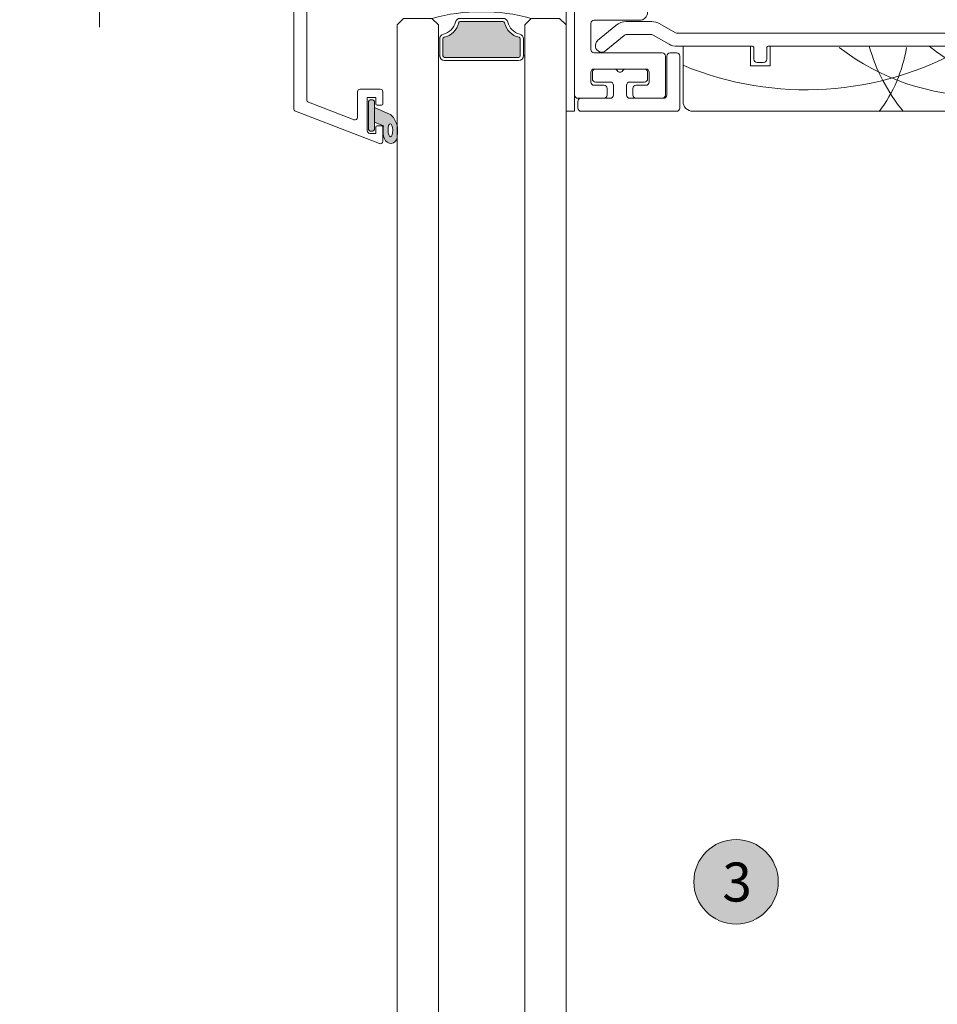
# Model space of a CAD drawing. Units: millimetres. Extents: x -2358 to 2031, y 4005 to 9290.
# Drawn here: x 1056 to 1197, y 8166 to 8318 of the extents above; entities that cross this region are included whole.
import ezdxf

# ---------------------------------------------------------------- set-up
doc = ezdxf.new("R2010")
doc.units = ezdxf.units.MM
doc.header["$LTSCALE"] = 2
doc.header["$PDSIZE"] = -1
for name, color, linetype, lineweight in [('A-Dims', 7, 'Continuous', 18), ('A-Door', 7, 'Continuous', 5), ('A-Hatch', 250, 'Continuous', 5), ('A-Text', 255, 'Continuous', 18)]:
    doc.layers.add(name, color=color, linetype=linetype, lineweight=lineweight)
doc.styles.add('ARIAL', font='Arial.ttf')
doc.dimstyles.new('Scale0002-2 mm DOT', dxfattribs={"dimscale": 5, "dimtxt": 1.25, "dimasz": 0.75, "dimexe": 5, "dimexo": 100, "dimgap": 1, "dimtad": 1, "dimdec": 0, "dimtxsty": 'ARIAL', "dimblk": 'tick', "dimcen": 2, "dimse1": 1, "dimse2": 1, "dimclrd": 5, "dimclre": 5, "dimclrt": 256, "dimaunit": 1, "dimazin": 0, "dimtfac": 1, "dimtdec": 0, "dimtix": 1, "dimtmove": 2, "dimatfit": 3, "dimldrblk": 'LE_arrow', "dimfxl": 1, "dimlwd": -1, "dimarcsym": 0})

# ---------------------------------------------------------------- blocks, each defined once
blk = doc.blocks.new('tick')
h = blk.add_hatch(color=256)
h.paths.add_polyline_path([(0.818, 0.782), (0.782, 0.818), (0, 0.035), (0, 0), (0.035, 0)])
h.paths.add_polyline_path([(0, -0.035), (0, 0), (-0.035, 0), (-0.818, -0.782), (-0.782, -0.818)])
for p, q in [((0, -3.125), (0, 3.125)), ((-0.818, -0.782), (0.782, 0.818)), ((-0.782, -0.818), (0.818, 0.782)), ((-1.875, 0), (1.875, 0))]:
    blk.add_line(p, q)
for points in [[(0.818, 0.782), (0.782, 0.818)], [(-0.818, -0.782), (-0.782, -0.818)]]:
    blk.add_lwpolyline(points)
blk = doc.blocks.new('*D4')
at = {"layer": 'A-Dims', "color": 5}
blk.add_line((1068.34, 8414.69), (1068.34, 8327.49), dxfattribs=at)
at = {"layer": 'Defpoints', "color": 0}
for p in [(1090.76, 8418.44), (1068.34, 8323.74), (1092.1, 8323.74)]:
    blk.add_point(p, dxfattribs=at)
at = {"layer": 'A-Dims', "color": 5, "xscale": 3.75, "yscale": 3.75, "zscale": 3.75}
for p, rotation in [((1068.34, 8418.44), 90), ((1068.34, 8323.74), 270)]:
    blk.add_blockref('tick', p, dxfattribs=dict(at, rotation=rotation))
at = {"layer": 'A-Dims', "insert": (1060.17, 8371.09), "char_height": 6.25, "attachment_point": 5, "rotation": 90, "style": 'ARIAL'}
blk.add_mtext('95', dxfattribs=at)
blk = doc.blocks.new('LE_arrow')
h = blk.add_hatch(color=256)
h.paths.add_polyline_path([(-0.346, 0), (0, 0), (-1.097, 1.9), (-1.357, 1.75)])
h.paths.add_polyline_path([(-1.357, -1.75), (-1.097, -1.9), (0, 0), (-0.346, 0)])
at = {"color": 0, "flags": 128}
for points in [[(0, 0), (-1.097, 1.9), (-1.357, 1.75), (-0.346, 0), (-1.357, -1.75), (-1.097, -1.9), (0, 0)], [(0, 0), (-2.273, 0)]]:
    blk.add_lwpolyline(points, dxfattribs=at)
at = {"flags": 128}
for points in [[(-1.357, 1.75), (-1.097, 1.9)], [(-1.357, -1.75), (-1.097, -1.9)]]:
    blk.add_lwpolyline(points, dxfattribs=at)
blk = doc.blocks.new('D-gl')
at = {"layer": 'A-Hatch'}
h = blk.add_hatch(color=256, dxfattribs=at)
h.dxf.hatch_style = 1
h.paths.add_polyline_path([(3.9, 33.59), (3.9, 35.29, 0.00071), (3.9, 35.36, 0.797152), (1.94, 35.54, 0.123291), (1.78, 33.55), (0.4, 32.98), (0.4, 30.7), (2.85, 31.78, 0.174133)])
edge = h.paths.add_edge_path(flags=16)
edge.add_ellipse((2.86, 34.22), major_axis=(-0.02, -1.01), ratio=0.359297, start_angle=0, end_angle=360)
h.paths.add_polyline_path([(0.4, 34.1, 0.414214), (0.15, 34.35), (-0.25, 34.35, 0.414214), (-0.5, 34.1), (-0.5, 29.8, 0.414214), (-0.25, 29.55), (0.15, 29.55, 0.414214), (0.4, 29.8)])
h = blk.add_hatch(color=256, dxfattribs=at)
h.dxf.hatch_style = 1
h.paths.add_polyline_path([(13.37, 17.69, 0.34754), (13.61, 17.5), (20.19, 17.5, 0.34754), (20.43, 17.69, -0.283515), (22.66, 19.92, 0.34754), (22.85, 20.16), (22.85, 22.75, 0.414214), (22.6, 23), (11.2, 23, 0.414214), (10.95, 22.75), (10.95, 20.16, 0.34754), (11.14, 19.92, -0.283515)])
for p, q in [((3.9, 61.18), (3.9, 18)), ((10.25, 18), (10.25, 61.18)), ((23.55, 61.18), (23.55, 18)), ((29.9, 18), (29.9, 61.18)), ((1.16, 36.27), (-11.74, 31.27)), ((1.7, 35.9), (1.7, 33.75)), ((-0.7, 34.3), (-0.7, 29.2)), ((-0.5, 34.1), (-0.5, 29.8)), ((0.6, 34.7), (-0.3, 34.7)), ((0.15, 34.35), (-0.25, 34.35)), ((0.4, 29.8), (0.4, 34.1)), ((1.78, 33.55), (0.4, 32.98)), ((0.6, 33.75), (0.6, 34.7)), ((1.5, 33.55), (0.8, 33.55)), ((-9.74, 29.9), (-2.74, 32.62)), ((-2.2, 32.24), (-2.2, 28.3)), ((0.4, 32.98), (0.4, 30.7)), ((-12, 11.9), (-12, 30.9)), ((0.4, 30.7), (2.85, 31.78)), ((0.8, 30.35), (1.5, 30.35)), ((-10, 29.53), (-10, 13.9)), ((-0.7, 29.2), (0.6, 29.2)), ((-0.25, 29.55), (0.15, 29.55)), ((0.6, 29.2), (0.6, 30.15)), ((1.7, 30.15), (1.7, 28.3)), ((1.3, 27.9), (-1.8, 27.9)), ((10.25, 18), (10.25, 22.75)), ((10.45, 22.75), (10.25, 22.75)), ((10.45, 20.16), (10.45, 22.75)), ((10.95, 20.16), (10.95, 22.75)), ((11.2, 23.5), (22.6, 23.5)), ((11.2, 23), (22.6, 23)), ((22.85, 22.75), (22.85, 20.16)), ((23.35, 22.75), (23.35, 20.16)), ((23.35, 22.75), (23.55, 22.75)), ((23.55, 22.75), (23.55, 18)), ((3.9, 18), (4.9, 17)), ((4.9, 17), (9.25, 17)), ((9.25, 17), (10.25, 18)), ((20.19, 17.5), (13.61, 17.5)), ((20.19, 17), (13.61, 17)), ((23.55, 18), (24.55, 17)), ((24.55, 17), (28.9, 17)), ((28.9, 17), (29.9, 18)), ((-9.6, 13.5), (-8.7, 13.5)), ((-8.7, 11.5), (-11.6, 11.5)), ((-8.3, 9.5), (-8.3, 11.1)), ((-6.3, 11.1), (-6.3, 9.7)), ((-0.78, -0.62), (-8.54, 9.18)), ((-8.39, 9.5), (-8.3, 9.5)), ((-6.21, 9.46), (0.78, 0.62))]:
    blk.add_line(p, q)
for centre, radius, start, end in [((1.3, 35.9), 0.4, 0, 111.2), ((5.85, 34.22), 4.12, 161.2783, 189.3925), ((2.9, 35.23), 1.01, 7.5029, 161.7436), ((-21.13, 33.61), 25.09, 1.2805, 3.9973), ((-0.3, 34.3), 0.4, 90, 180), ((-0.25, 34.1), 0.25, 90, 180), ((0.15, 34.1), 0.25, 0, 90), ((0.8, 33.75), 0.2, 180, 270), ((1.5, 33.75), 0.2, 270, 0), ((0.86, 34.14), 3.09, 310.1671, 0.4776), ((-2.6, 32.24), 0.4, 0, 111.2), ((-11.6, 30.9), 0.4, 111.2, 180), ((0.8, 30.15), 0.2, 90, 180), ((1.5, 30.15), 0.2, 0, 90), ((-9.6, 29.53), 0.4, 111.2, 180), ((-0.25, 29.8), 0.25, 180, 270), ((0.15, 29.8), 0.25, 270, 0), ((-1.8, 28.3), 0.4, 180, 270), ((1.3, 28.3), 0.4, 270, 0), ((11.2, 22.75), 0.75, 90, 180), ((11.2, 22.75), 0.25, 90, 180), ((22.6, 22.75), 0.75, 0, 90), ((22.6, 22.75), 0.25, 0, 90), ((11.2, 20.16), 0.75, 180, 256.6576), ((11.2, 20.16), 0.25, 180, 256.6576), ((10.45, 17), 3, 13.3424, 76.6576), ((23.35, 17), 3, 103.3424, 166.6576), ((22.6, 20.16), 0.25, 283.3424, 360), ((22.6, 20.16), 0.75, 283.3424, 360), ((10.45, 17), 2.5, 13.3424, 76.6576), ((23.35, 17), 2.5, 103.3424, 166.6576), ((16.6, 43.51), 27.51, 254.5045, 270.6248), ((13.61, 17.75), 0.75, 193.3424, 270), ((13.61, 17.75), 0.25, 193.3424, 270), ((17.2, 43.51), 27.51, 269.3752, 285.4955), ((20.19, 17.75), 0.25, 270, 346.6576), ((20.19, 17.75), 0.75, 270, 346.6576), ((-9.6, 13.9), 0.4, 180, 270), ((-8.7, 11.1), 2.4, 0, 90), ((-11.6, 11.9), 0.4, 180, 270), ((-8.7, 11.1), 0.4, 0, 90), ((-8.39, 9.3), 0.2, 90, 218.3805), ((-5.9, 9.7), 0.4, 180, 218.3805), ((0, 0), 1, 218.3805, 38.3805)]:
    blk.add_arc(centre, radius, start, end)
blk.add_ellipse((2.86, 34.22), major_axis=(-0.02, -1.01), ratio=0.359297)
blk = doc.blocks.new('250-head')
for p, q in [((51.9, -67.35), (51.9, -47.35)), ((53.2, -47.35), (53.2, -67.35)), ((53.2, -47.85), (53.2, -64.85)), ((55.7, -57.85), (55.7, -53.85)), ((56.2, -53.35), (63.2, -53.35)), ((59.56, -54.13), (56.76, -56.48)), ((61.16, -53.55), (65.08, -53.55)), ((66.33, -53.88), (68.76, -55.28)), ((58.04, -58.02), (60.84, -55.67)), ((61.16, -55.55), (65.08, -55.55)), ((65.33, -55.62), (67.76, -57.02)), ((129.4, -55.35), (69.01, -55.35)), ((80.6, -57.35), (69.01, -57.35)), ((69.9, -57.35), (69.9, -65.85)), ((80.3, -57.35), (69.9, -57.35)), ((80.3, -60.35), (80.3, -57.35)), ((80.8, -57.55), (80.8, -59.35)), ((82.8, -57.55), (82.8, -59.35)), ((141.6, -57.35), (83, -57.35)), ((83.3, -57.35), (83.3, -60.35)), ((140.4, -57.35), (83.3, -57.35)), ((66.7, -58.35), (56.2, -58.35)), ((67.2, -64.85), (67.2, -58.85)), ((67.4, -58.85), (67.4, -64.85)), ((68.9, -58.35), (67.9, -58.35)), ((69.4, -66.85), (69.4, -58.85)), ((83.3, -60.35), (80.3, -60.35)), ((81.3, -59.85), (82.3, -59.85)), ((55.7, -62.85), (55.7, -61.35)), ((55.95, -61.35), (55.95, -62.35)), ((56.2, -60.85), (64.2, -60.85)), ((59.33, -60.85), (56.45, -60.85)), ((63.95, -60.85), (61.07, -60.85)), ((64.45, -62.35), (64.45, -61.35)), ((64.7, -61.35), (64.7, -62.85)), ((57.7, -63.35), (56.2, -63.35)), ((56.45, -62.85), (58.7, -62.85)), ((59.2, -63.35), (59.2, -64.85)), ((61.2, -64.85), (61.2, -63.35)), ((61.7, -62.85), (63.95, -62.85)), ((64.2, -63.35), (62.7, -63.35)), ((58.2, -64.85), (58.2, -63.85)), ((62.2, -63.85), (62.2, -64.85)), ((53.7, -65.35), (57.7, -65.35)), ((53.7, -65.85), (53.7, -66.85)), ((58.7, -65.35), (54.2, -65.35)), ((66.9, -65.35), (61.7, -65.35)), ((62.7, -65.35), (66.7, -65.35)), ((53.2, -67.35), (51.9, -67.35)), ((54.2, -67.35), (68.9, -67.35)), ((71.4, -67.35), (148.4, -67.35))]:
    blk.add_line(p, q)
for centre, radius, start, end in [((63.2, -52.1), 1.25, 270, 90), ((56.2, -53.85), 0.5, 89.9864, 180.0067), ((61.16, -56.05), 2.5, 90.001, 130.0027), ((65.08, -56.05), 2.5, 60.0035, 89.9922), ((61.16, -56.05), 0.5, 90.0017, 129.9816), ((65.08, -56.05), 0.5, 60.0008, 89.9936), ((69.01, -54.85), 0.5, 240.0008, 269.9936), ((57.4, -57.25), 1, 129.9997, 309.9997), ((69, -54.85), 2.5, 239.9808, 270.015), ((80.6, -57.55), 0.2, 359.9738, 90.0091), ((83, -57.55), 0.2, 89.9617, 180.0554), ((56.2, -57.85), 0.5, 180.0029, 269.9902), ((66.7, -58.85), 0.5, 359.9933, 90.0136), ((67.9, -58.85), 0.5, 89.9864, 180.0067), ((68.9, -58.85), 0.5, 359.9933, 90.0136), ((81.3, -59.35), 0.5, 180.0029, 269.9902), ((82.3, -59.35), 0.5, 270.0098, 359.9971), ((56.2, -61.35), 0.5, 90.0098, 179.9971), ((56.45, -61.35), 0.5, 90.0098, 179.9971), ((59.33, -61.35), 0.5, 30.0148, 89.9905), ((60.2, -60.85), 0.5, 209.9782, 330.0218), ((61.07, -61.35), 0.5, 90.0095, 149.9852), ((63.95, -61.35), 0.5, 0.0029, 89.9902), ((64.2, -61.35), 0.5, 0.0029, 89.9902), ((56.2, -62.85), 0.5, 180.0029, 269.9902), ((56.45, -62.35), 0.5, 179.9933, 270.0136), ((57.7, -63.85), 0.5, 359.9933, 90.0136), ((58.7, -63.35), 0.5, 0.0029, 89.9834), ((61.7, -63.35), 0.5, 90.0166, 179.9971), ((62.7, -63.85), 0.5, 89.9864, 180.0067), ((63.95, -62.35), 0.5, 269.9864, 0.0067), ((64.2, -62.85), 0.5, 270.0098, 359.9971), ((53.7, -64.85), 0.5, 180.0166, 269.9902), ((57.7, -64.85), 0.5, 270.0098, 359.9834), ((58.7, -64.85), 0.5, 270.0166, 359.9834), ((61.7, -64.85), 0.5, 180.0166, 269.9834), ((62.7, -64.85), 0.5, 180.0166, 269.9902), ((66.7, -64.85), 0.5, 270.0098, 359.9834), ((66.9, -64.85), 0.5, 270.0166, 359.9834), ((54.2, -65.85), 0.5, 89.9933, 180.0067), ((71.4, -65.85), 1.5, 179.9965, 270.0035), ((54.2, -66.85), 0.5, 179.9933, 270.0067), ((68.9, -66.85), 0.5, 269.9864, 0.0067)]:
    blk.add_arc(centre, radius, start, end)
at = {"layer": 'A-Hatch'}
for centre, radius, start, end in [((88.81, -14.63), 49.41, 247.4989, 299.7584), ((115.6, -29.66), 35.28, 232.159, 308.2884), ((124.46, -50.18), 26.86, 195.4905, 219.7411), ((82.18, -53.95), 22.4, 323.19, 350.8209), ((134.56, -23.51), 43.14, 231.6655, 290.8306)]:
    blk.add_arc(centre, radius, start, end, dxfattribs=at)

msp = doc.modelspace()

# ---------------------------------------------------------------- hatches: boundary and pattern name
at = {"layer": 'A-Hatch'}
h = msp.add_hatch(color=256, dxfattribs=at)
h.dxf.hatch_style = 1
edge = h.paths.add_edge_path()
edge.add_arc((1166.33, 8185.16), 6.5, 0, 360)

# ---------------------------------------------------------------- linework, layer by layer
at = {"layer": 'A-Door'}
for points in [[(1114.17, 8317.04), (1114.17, 5571.04)], [(1120.52, 8317.04), (1120.52, 5571.04)], [(1133.82, 8317.04), (1133.82, 5571.04)], [(1140.17, 8317.04), (1140.17, 5571.04)]]:
    msp.add_lwpolyline(points, dxfattribs=at)
at = {"layer": 'A-Hatch'}
msp.add_circle((1166.33, 8185.16), 6.5, dxfattribs=at)

# ---------------------------------------------------------------- block references
at = {"layer": 'A-Door'}
msp.add_blockref('250-head', (1088.27, 8371.09), dxfattribs=at)
at = {"layer": 'A-Door', "xscale": -1, "rotation": 180}
msp.add_blockref('D-gl', (1110.27, 8335.04), dxfattribs=at)

# ---------------------------------------------------------------- texts
at = {"layer": 'A-Text', "insert": (1164.22, 8188.12), "char_height": 6, "attachment_point": 1, "style": 'ARIAL'}
msp.add_mtext_dynamic_manual_height_columns('{\\fArial|b1|i0|c0|p34;3}', width=19.6001, gutter_width=62.5, heights=[0], dxfattribs=at)

# ---------------------------------------------------------------- dimensions: what is measured, and where the dimension line sits
at = {"layer": 'A-Dims'}
dim = msp.add_linear_dim(base=(1068.34, 8323.74), p1=(1090.76, 8418.44), p2=(1092.1, 8323.74), angle=90, dimstyle='Scale0002-2 mm DOT', dxfattribs=at)
dim.commit()
dim.dimension.update_dxf_attribs({"geometry": '*D4', "text_midpoint": (1060.17, 8371.09)})

doc.saveas('drawing.dxf')
